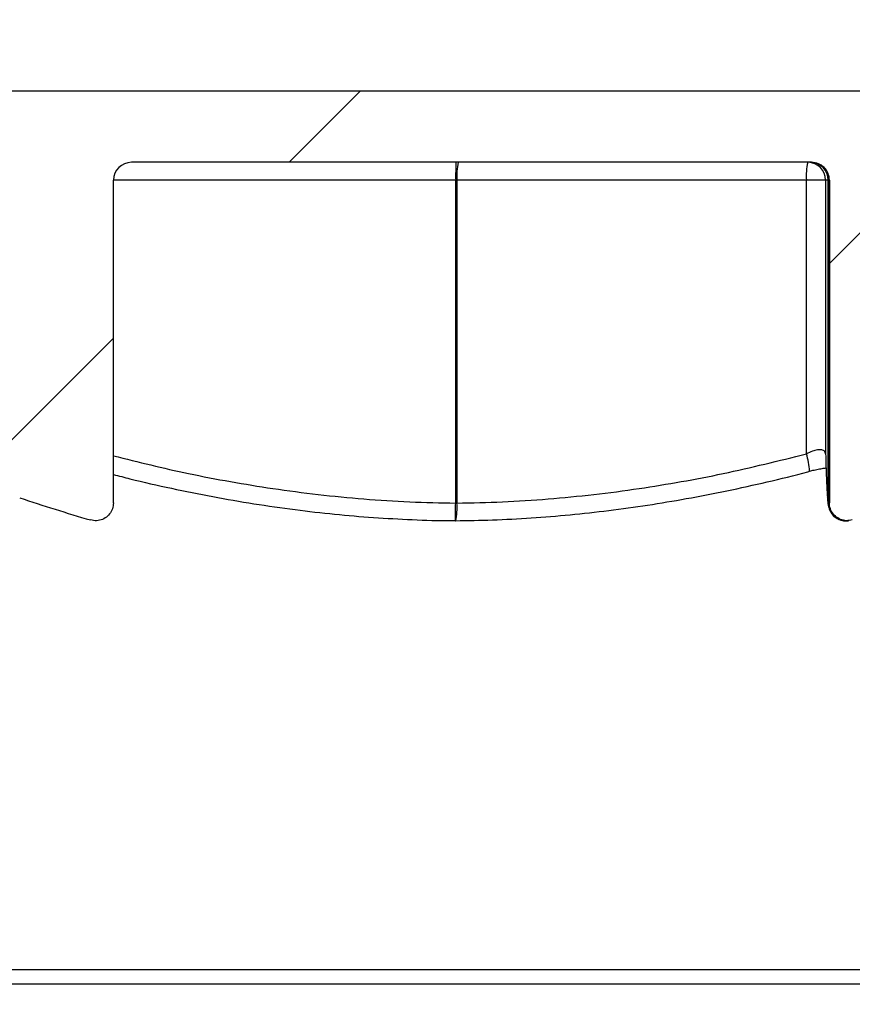
# Model space of a CAD drawing. Units: inches. Extents: x 0.3 to 7.9, y 0.2 to 11.3.
# Drawn here: x 6.1 to 6.3, y 5.6 to 5.9 of the extents above; entities that cross this region are included whole.
import ezdxf

# ---------------------------------------------------------------- set-up
doc = ezdxf.new("R2010")
doc.units = ezdxf.units.IN
doc.header["$MEASUREMENT"] = 0
doc.styles.add('SLDTEXTSTYLE1', font='TXT', dxfattribs={"width": 0.75})
doc.dimstyles.new('SLDDIMSTYLE0', dxfattribs={"dimtxt": 0.08333333333333333, "dimasz": 0.1039370078740157, "dimexe": 0, "dimexo": 0.0625, "dimgap": 0.02083333333333333, "dimtad": 1, "dimlfac": 40, "dimrnd": 1e-09, "dimzin": 12, "dimdsep": 46, "dimtxsty": 'SLDTEXTSTYLE1', "dimsah": 1, "dimcen": 0.09, "dimadec": 0, "dimazin": 3, "dimtfac": 1, "dimtofl": 0, "dimtmove": 0, "dimatfit": 3, "dimfxl": 0, "dimfrac": 2, "dimtolj": 1, "dimtzin": 12, "dimarcsym": 0})
doc.dimstyles.new('SLDDIMSTYLE2', dxfattribs={"dimtxt": 0.08333333333333333, "dimasz": 0.1039370078740157, "dimexe": 0, "dimexo": 0.0625, "dimgap": 0.02083333333333333, "dimtad": 1, "dimdec": 0, "dimlfac": 40, "dimrnd": 1e-09, "dimzin": 12, "dimdsep": 46, "dimtxsty": 'SLDTEXTSTYLE1', "dimsah": 1, "dimcen": 0.09, "dimadec": 0, "dimazin": 3, "dimtfac": 1, "dimtdec": 0, "dimtmove": 0, "dimatfit": 0, "dimfxl": 0, "dimfrac": 2, "dimtolj": 1, "dimtzin": 12, "dimarcsym": 0})

# ---------------------------------------------------------------- blocks, each defined once
blk = doc.blocks.new('_D_10')
at = {"color": 7, "linetype": 'Continuous', "lineweight": 0}
for p, q in [((5.414169201049063, 4.088361233380593), (5.414169201049063, 6.529445484399704)), ((6.68090148451363, 4.018218418566176), (6.68090148451363, 6.529445484399704)), ((5.414169201049063, 6.490075405659547), (6.68090148451363, 6.490075405659547))]:
    blk.add_line(p, q, dxfattribs=at)
at = {"color": 7, "linetype": 'Continuous', "lineweight": 18}
for points in [[(5.414169201049063, 6.490075405659547), (5.518106208923078, 6.474012413533563), (5.518106208923078, 6.506138397785531)], [(6.68090148451363, 6.490075405659547), (6.576964476639614, 6.506138397785531), (6.576964476639614, 6.474012413533563)]]:
    blk.add_solid(points, dxfattribs=at)
at = {"color": 7, "linetype": 'Continuous', "lineweight": 18, "insert": (6.015162470037113, 6.59749771272393), "char_height": 0.08333333333333333, "attachment_point": 1, "style": 'SLDTEXTSTYLE1'}
blk.add_mtext('50,67', dxfattribs=at)
blk = doc.blocks.new('_D_12')
at = {"color": 7, "linetype": 'Continuous', "lineweight": 0}
for p, q in [((5.902358177427017, 5.863690859511059), (5.902358177427017, 6.045721309727318)), ((6.534247941206544, 5.863690859511059), (6.534247941206544, 6.045721309727318)), ((5.902358177427017, 6.006351230987161), (5.702358177427016, 6.006351230987161)), ((5.902358177427017, 6.006351230987161), (6.534247941206544, 6.006351230987161)), ((6.534247941206544, 6.006351230987161), (6.734247941206543, 6.006351230987161))]:
    blk.add_line(p, q, dxfattribs=at)
at = {"color": 7, "linetype": 'Continuous', "lineweight": 18}
for points in [[(5.902358177427017, 6.006351230987161), (5.798421169553001, 6.022414223113144), (5.798421169553001, 5.990288238861177)], [(6.534247941206544, 6.006351230987161), (6.638184949080559, 5.990288238861177), (6.638184949080559, 6.022414223113144)]]:
    blk.add_solid(points, dxfattribs=at)
at = {"color": 7, "linetype": 'Continuous', "lineweight": 18, "char_height": 0.08333333333333333, "attachment_point": 1, "style": 'SLDTEXTSTYLE1'}
for s, insert in [('%%c', (6.029197968731164, 6.113773547218104)), ('25', (6.154985008128551, 6.113773547218104))]:
    blk.add_mtext(s, dxfattribs=dict(at, insert=insert))
blk = doc.blocks.new('_D_13')
at = {"color": 7, "linetype": 'Continuous', "lineweight": 0}
for p, q in [((5.592318807348275, 4.82897550662384), (5.592318807348275, 6.267234166597674)), ((6.576570775852213, 4.82897550662384), (6.576570775852213, 6.267234166597674)), ((5.592318807348275, 6.227864087857516), (6.576570775852213, 6.227864087857516))]:
    blk.add_line(p, q, dxfattribs=at)
at = {"color": 7, "linetype": 'Continuous', "lineweight": 18}
for points in [[(5.592318807348275, 6.227864087857516), (5.69625581522229, 6.211801095731532), (5.69625581522229, 6.2439270799835)], [(6.576570775852213, 6.227864087857516), (6.472633767978198, 6.2439270799835), (6.472633767978198, 6.211801095731532)]]:
    blk.add_solid(points, dxfattribs=at)
at = {"color": 7, "linetype": 'Continuous', "lineweight": 18, "char_height": 0.08333333333333333, "attachment_point": 1, "style": 'SLDTEXTSTYLE1'}
for s, insert in [('%%c', (5.952268964088259, 6.33528640408846)), ('39,37', (6.078056003485646, 6.33528640408846))]:
    blk.add_mtext(s, dxfattribs=dict(at, insert=insert))

msp = doc.modelspace()

# ---------------------------------------------------------------- hatches: boundary and pattern name
at = {"linetype": 'Continuous', "lineweight": 18}
h = msp.add_hatch(dxfattribs=at)
h.set_pattern_fill('ANSI31', style=0)
h.set_pattern_definition([(45, (0, 0), (-0.08838834764831845, 0.08838834764831845), [])])
edge = h.paths.add_edge_path(flags=0)
edge.add_line((6.529326681364024, 5.804635741400823), (6.529326681364024, 5.80595438900137))
edge.add_arc((6.539169201049063, 5.80595438900137), 0.009842519685039372, 119.9999999999969, 180, ccw=False)
edge.add_line((6.534247941206544, 5.814478261085863), (6.534247941206544, 5.824320780770901))
edge.add_arc((6.524405421521504, 5.824320780770901), 0.009842519685039372, 0, 90)
edge.add_line((6.524405421521504, 5.834163300455941), (5.912200697112056, 5.834163300455941))
edge.add_arc((5.912200697112056, 5.824320780770901), 0.009842519685039372, 90, 180)
edge.add_line((5.902358177427017, 5.824320780770901), (5.902358177427017, 5.814478261085863))
edge.add_arc((5.897436917584496, 5.80595438900137), 0.009842519685039372, -7.958078640513122e-13, 59.99999999999699, ccw=False)
edge.add_line((5.907279437269535, 5.80595438900137), (5.907279437269535, 5.804635741400823))
edge.add_line((5.907279437269535, 5.804635741400823), (5.912200697112056, 5.804635741400823))
edge.add_arc((5.912200697112056, 5.809557001243342), 0.004921259842519686, 270.0000000000008, 360.0000000000008)
edge.add_arc((5.922043216797095, 5.809557001243342), 0.004921259842519686, 89.9999999999992, 180, ccw=False)
edge.add_line((5.922043216797095, 5.814478261085863), (6.085503230553788, 5.814478261085863))
edge.add_ellipse((6.085503230553788, 5.809557001243342), major_axis=(-0.004921399123360037, 0), ratio=0.9999716989342136, start_angle=180, end_angle=270, ccw=False)
edge.add_line((6.090424629677147, 5.809557001243342), (6.090424629677147, 5.726726539682934))
edge.add_spline(control_points=[(6.090424629677147, 5.726726539682934), (6.090424629677147, 5.726337853674008), (6.090471327525067, 5.725946468858042), (6.090562776561111, 5.725568693941801), (6.090692374133494, 5.725033327860641), (6.090916195050843, 5.724512954808858), (6.091215700968982, 5.724050668559199), (6.091515210978187, 5.723588375994997), (6.091898669131196, 5.723171420400075), (6.092334318489024, 5.722834329466418), (6.092769967642157, 5.722497238691146), (6.093269823779695, 5.722230714788838), (6.093792493537959, 5.72205682775886)], knot_values=[0, 0, 0, 0, 0.00118471495520494, 0.00118471495520494, 0.00118471495520494, 0.002875821464788898, 0.002875821464788898, 0.002875821464788898, 0.004566950766937939, 0.004566950766937939, 0.004566950766937939, 0.006258078639147156, 0.006258078639147156, 0.006258078639147156, 0.006258078639147156], weights=[1, 1, 1, 1, 1, 1, 1, 1, 1, 1, 1, 1, 1], degree=3, periodic=0)
edge.add_arc((6.264664112589808, 6.235662861721282), 0.5412839073166772, 251.598229060163, 253.7647570676697)
edge.add_spline(control_points=[(6.11333101872513, 5.715964330819613), (6.113600455448459, 5.715885872462475), (6.113877576492388, 5.715830196035376), (6.114156409323566, 5.715798508278424), (6.114705115344433, 5.715736150976547), (6.115272089373012, 5.715767313118482), (6.115810616742891, 5.715889603765406), (6.116347489917253, 5.716011518771925), (6.116870796978546, 5.716227356230168), (6.117337365661866, 5.716519605674837), (6.117802909084377, 5.716811212916305), (6.118224707770515, 5.717186906792766), (6.118567818686495, 5.717615906047839), (6.118910816731075, 5.718044764177273), (6.119184587326393, 5.718538694388832), (6.119366364270689, 5.719056887495975), (6.119548141582835, 5.719575081651749), (6.119642926611006, 5.720131812491021), (6.119642926611006, 5.720680964723367)], knot_values=[0, 0, 0, 0, 0.0008553529888915959, 0.0008553529888915959, 0.0008553529888915959, 0.002556481293369452, 0.002556481293369452, 0.002556481293369452, 0.004252320257363374, 0.004252320257363374, 0.004252320257363374, 0.00594442705179862, 0.00594442705179862, 0.00594442705179862, 0.007636035284644604, 0.007636035284644604, 0.007636035284644604, 0.009327660887498503, 0.009327660887498503, 0.009327660887498503, 0.009327660887498503], weights=[1, 1, 1, 1, 1, 1, 1, 1, 1, 1, 1, 1, 1, 1, 1, 1, 1, 1, 1], degree=3, periodic=0)
edge.add_line((6.119642926611006, 5.720680964723367), (6.119642926611006, 5.809557001243342))
edge.add_ellipse((6.124578940132364, 5.809557001243342), major_axis=(0.004936013521359288, 0), ratio=0.9970110132851622, start_angle=89.9999999999992, end_angle=180, ccw=False)
edge.add_line((6.124578940132364, 5.814478261085863), (6.312027178501195, 5.814478261085863))
edge.add_ellipse((6.312027178501195, 5.809557001243342), major_axis=(-0.004936013521359288, 0), ratio=0.9970110132851622, start_angle=180, end_angle=270, ccw=False)
edge.add_line((6.316963192022554, 5.809557001243342), (6.316963192022554, 5.720680964723367))
edge.add_spline(control_points=[(6.316963192022554, 5.720680964723367), (6.316963192022554, 5.720412348984235), (6.31698539034473, 5.720142831822648), (6.317029352946147, 5.719877838039729), (6.31711935082361, 5.719335356993692), (6.317304413707772, 5.718800941742363), (6.317569139206965, 5.718318960712307), (6.31783462037285, 5.717835603853281), (6.318187575502586, 5.717391586117218), (6.31859844924031, 5.717023758882965), (6.319010562945175, 5.7166548215907), (6.319492380022409, 5.716352276624398), (6.320003606459696, 5.716141089595487), (6.320515569175487, 5.715929598410805), (6.321071214231245, 5.715803838218782), (6.321624337351881, 5.715774019483474), (6.322177433064216, 5.715744202225741), (6.322743289494998, 5.71580947081823), (6.32327509990843, 5.715964330819613)], knot_values=[0, 0, 0, 0, 0.000818740772872607, 0.000818740772872607, 0.000818740772872607, 0.002513287007651085, 0.002513287007651085, 0.002513287007651085, 0.004212764767255028, 0.004212764767255028, 0.004212764767255028, 0.005917426196755881, 0.005917426196755881, 0.005917426196755881, 0.007624512480520299, 0.007624512480520299, 0.007624512480520299, 0.009331446899617651, 0.009331446899617651, 0.009331446899617651, 0.009331446899617651], weights=[1, 1, 1, 1, 1, 1, 1, 1, 1, 1, 1, 1, 1, 1, 1, 1, 1, 1, 1], degree=3, periodic=0)
edge.add_arc((6.171942006043752, 6.235662861721282), 0.5412839073166772, 286.2352429323319, 288.4017709398385)
edge.add_spline(control_points=[(6.342813625095599, 5.72205682775886), (6.343182507125581, 5.722179551141247), (6.343539205140686, 5.722347450321196), (6.343868852136924, 5.722553527584616), (6.34433591329431, 5.722845508662139), (6.344759006375686, 5.723222151752322), (6.345103095482549, 5.723652270062685), (6.345447177126518, 5.724082379044279), (6.345721747737382, 5.72457782332278), (6.345904068597621, 5.725097578089653), (6.346086389614907, 5.725617333304234), (6.346181488956412, 5.726175734421132), (6.346181488956412, 5.726726539682934)], knot_values=[0, 0, 0, 0, 0.001184943000765627, 0.001184943000765627, 0.001184943000765627, 0.002876006218078068, 0.002876006218078068, 0.002876006218078068, 0.004567032602519388, 0.004567032602519388, 0.004567032602519388, 0.006258061471173517, 0.006258061471173517, 0.006258061471173517, 0.006258061471173517], weights=[1, 1, 1, 1, 1, 1, 1, 1, 1, 1, 1, 1, 1], degree=3, periodic=0)
edge.add_line((6.346181488956412, 5.726726539682934), (6.346181488956412, 5.814478261085863))
edge.add_line((6.346181488956412, 5.814478261085863), (6.519484161678984, 5.814478261085863))
edge.add_line((6.519484161678984, 5.814478261085863), (6.519484161678984, 5.809557001243342))
edge.add_arc((6.524405421521504, 5.809557001243342), 0.004921259842519686, 180, 270.0000000000008)
edge.add_line((6.524405421521504, 5.804635741400823), (6.529326681364024, 5.804635741400823))

# ---------------------------------------------------------------- linework, layer by layer
at = {"color": 7, "linetype": 'Continuous', "lineweight": 25}
for p, q in [((5.912200697112056, 5.834163300455941), (6.524405421521505, 5.834163300455941)), ((6.312027178501195, 5.814478261085863), (6.124578940132365, 5.814478261085863)), ((6.119642926611006, 5.720680964723367), (6.119642926611006, 5.809557001243342)), ((6.213956277760813, 5.720617569641739), (6.213956277760813, 5.809557001243342)), ((6.214299467588433, 5.809557001243342), (6.213956277760813, 5.809557001243342)), ((6.310610288047466, 5.809557001243342), (6.214299467588433, 5.809557001243342)), ((6.214299467588433, 5.809557001243342), (6.214299467588433, 5.720617569641739)), ((6.310610288047466, 5.734182358711062), (6.310610288047466, 5.809557001243342)), ((6.315911622976054, 5.809557001243342), (6.310610288047466, 5.809557001243342)), ((6.316638378677266, 5.809557001243342), (6.315911622976054, 5.809557001243342)), ((6.315911622976054, 5.809557001243342), (6.315911622976054, 5.734182358711062)), ((6.316652948980657, 5.809557001243342), (6.316638378677266, 5.809557001243342)), ((6.316638378677266, 5.720617569641739), (6.316638378677266, 5.809557001243342)), ((6.316963192022554, 5.809557001243342), (6.316652948980657, 5.809557001243342)), ((6.316652948980657, 5.809557001243342), (6.316652948980657, 5.720617569641739)), ((6.316963192022554, 5.809557001243342), (6.316963192022554, 5.720680964723367)), ((6.214299467588433, 5.720617569641739), (6.213956277760813, 5.720617569641739)), ((6.316652948980657, 5.720617569641739), (6.316638378677266, 5.720617569641739)), ((6.316652948980657, 5.720617569641739), (6.316963192022554, 5.720680964723367)), ((6.317721303219056, 5.717537465080996), (6.317606667414189, 5.717686030972094)), ((6.520960539631741, 5.592037316203972), (5.91564557900182, 5.592037316203972)), ((6.533263689238041, 5.588100308329956), (5.90334242939552, 5.588100308329956))]:
    msp.add_line(p, q, dxfattribs=at)
at = {"color": 8, "linetype": 'Continuous', "lineweight": 25}
msp.add_line((6.213956277760813, 5.809557001243342), (6.119642926611006, 5.809557001243342), dxfattribs=at)
at = {"color": 7, "linetype": 'Continuous', "lineweight": 25}
for centre, radius, start, end in [((6.377516135163311, 5.810787246566473), 0.1635644840944404, 178.7069472448764, 180.4309525371658), ((6.230509065202463, 5.810779972405513), 0.01625566711249479, 166.8496188387557, 184.3146402957026), ((6.326819885661497, 5.810779972405513), 0.01625566711249568, 166.8496188387564, 184.3146402957024), ((6.310990432770997, 5.809557070880807), 0.00492119020554925, 359.9991892341787, 89.9991892112318), ((6.311717188472208, 5.809557070880807), 0.004921190205550138, 359.9991892341787, 89.99918921122146), ((6.311739032903644, 5.809564345041801), 0.004913921564627346, 359.9143720939792, 89.91411538580046), ((6.264664112589808, 6.235662861721282), 0.5412839073166769, 251.5982290601631, 253.7647570676698), ((6.321559499242888, 5.720617569641739), 0.00492125984251952, 216.5617405264416, 277.4803012294992), ((6.213919253225466, 5.720617569641739), 0.004921259842519988, 269.4187726301487, 270.5829532414204)]:
    msp.add_arc(centre, radius, start, end, dxfattribs=at)
at = {"color": 8, "linetype": 'Continuous', "lineweight": 25}
for centre, radius, start, end in [((6.293221084942559, 5.728503118495605), 0.01829311766891046, 2.889786234198072, 18.08681899758817), ((6.031219424280788, 5.721386227875894), 0.1827384701021133, 358.2157761261919, 359.7589943565136), ((6.196272080719442, 5.719356616186101), 0.01807143273073715, 348.3149057241779, 4.00112520875241), ((6.321558981215154, 5.720617164732013), 0.004920602554548858, 179.9952852078249, 216.5615466937115), ((6.321568319784784, 5.720612709640022), 0.004915373206754097, 179.9433496460094, 276.8586416599263)]:
    msp.add_arc(centre, radius, start, end, dxfattribs=at)
at = {"color": 7, "linetype": 'Continuous', "lineweight": 25}
for centre, major_axis, ratio, start_param, end_param in [((6.124578940132365, 5.809557001243342), (0.004936013521358973, 0), 0.997011013285179, 1.570796326794897, 3.141592653589433), ((6.312027178501195, 5.809557001243342), (-0.004936013521359861, 0), 0.9970110132851796, 3.141592653589793, 4.712388980384704)]:
    msp.add_ellipse(centre, major_axis=major_axis, ratio=ratio, start_param=start_param, end_param=end_param, dxfattribs=at)
at = {"color": 8, "linetype": 'Continuous', "lineweight": 25}
for points, knots in [([(6.119642926611006, 5.733643902537109), (6.126510080592898, 5.731938109287194), (6.13720245251656, 5.72928213624493), (6.151898063886123, 5.726487957480656), (6.163826535344273, 5.724536047132347), (6.176074853592902, 5.722927082773161), (6.188652150983821, 5.721701901176607), (6.201283723921279, 5.720877211430174), (6.209732103667298, 5.720704116689018), (6.213956277760813, 5.720617569641739)], [0, 0, 0, 0, 0.2223510132730401, 0.3462074300048452, 0.4700626526242702, 0.6022428943576102, 0.7344214270340845, 0.8672112095524876, 1, 1, 1, 1]), ([(6.316374871142627, 5.722718738574921), (6.316399200183943, 5.722383320601181), (6.316455145764288, 5.721612013875387), (6.316543041485156, 5.720884870564802), (6.316606599692371, 5.720706669727537), (6.316638378677266, 5.720617569641739)], [0, 0, 0, 0, 0.277849681115132, 0.6389261893567219, 1, 1, 1, 1])]:
    msp.add_open_spline(points, degree=3, knots=knots, dxfattribs=at)
at = {"color": 7, "linetype": 'Continuous', "lineweight": 25}
for points, knots in [([(6.214299467588433, 5.720617569641739), (6.218491497458728, 5.720703508162072), (6.226875587993093, 5.720875385834026), (6.239450317304542, 5.721695593258515), (6.252010274182602, 5.722919580888838), (6.264249192081665, 5.724531682841921), (6.27613808491939, 5.726480419500128), (6.29155479141675, 5.729427652875044), (6.302983407941072, 5.732279308265553), (6.310610288047466, 5.734182358711062)], [0, 0, 0, 0, 0.1289987390989748, 0.2579984257957533, 0.3876101862758485, 0.5172236456388125, 0.6377313774775316, 0.758240260804307, 1, 1, 1, 1]), ([(6.315911622976054, 5.734182358711062), (6.315860314370298, 5.734438856978693), (6.315759910687588, 5.734940787801006), (6.314941087700107, 5.73532729536702), (6.313720196866369, 5.735322654023849), (6.312192587166416, 5.734943043620827), (6.311160560226962, 5.734446900186308), (6.310610288047466, 5.734182358711062)], [0, 0, 0, 0, 0.2083628412232453, 0.4077366026684606, 0.5964068729653076, 0.7848059375657185, 1, 1, 1, 1]), ([(6.315911622976054, 5.734182358711062), (6.315968996146863, 5.732286055066889), (6.316055146625495, 5.729438601034325), (6.316171471336408, 5.726481463934475), (6.316261238717506, 5.724556452039458), (6.316329077197436, 5.723296637850659), (6.316367723153627, 5.722808943025503), (6.316374871142627, 5.722718738574921)], [0, 0, 0, 0, 0.3759505883586033, 0.5645203615760032, 0.7530883167729351, 0.9543310045978965, 1, 1, 1, 1]), ([(6.119642926611006, 5.728489776171157), (6.121155431313261, 5.728094580536799), (6.12644701072612, 5.726711967259825), (6.135565145947304, 5.724668467230594), (6.146958794827138, 5.722363214687523), (6.158332866423313, 5.720404470756178), (6.169537109802923, 5.718780487331196), (6.180522594827082, 5.717527211911521), (6.191293614301962, 5.716605682693698), (6.202007445729492, 5.716032376446634), (6.209534849837804, 5.715764174879126), (6.213489242651565, 5.715777042818012), (6.213870164290008, 5.715778282370225)], [0, 0, 0, 0, 0.04920218495323355, 0.1721365021728536, 0.294033024548774, 0.4150587992122706, 0.5353485056620305, 0.6503195391549963, 0.7630203257809702, 0.8755374414987249, 0.9880106797826901, 1, 1, 1, 1]), ([(6.213968610513943, 5.715772096746235), (6.217335861081671, 5.715826833590865), (6.224277473250494, 5.715939674004465), (6.234784379192754, 5.716499324676308), (6.245487170782261, 5.717356458485611), (6.256177353092873, 5.718531313606698), (6.266858384893514, 5.720020666192269), (6.277695086786199, 5.721823360273895), (6.288697991614364, 5.723944290962703), (6.299858996941672, 5.726442235093837), (6.307469235837203, 5.728268208466549), (6.311335962672818, 5.729342479699352), (6.311501747495512, 5.729388538775523)], [0, 0, 0, 0, 0.1023252066871858, 0.2109441770460384, 0.3196470980968244, 0.4285463195234944, 0.5376741674068516, 0.6472859565797074, 0.7623066932626659, 0.8780780895235415, 0.9947726324692256, 1, 1, 1, 1]), ([(6.311493130276439, 5.729419949140794), (6.311902005100458, 5.729526225416979), (6.312813033121897, 5.729763023233652), (6.314206872924668, 5.730038381292474), (6.31533502948626, 5.730220261288796), (6.31588932665683, 5.730272963070049), (6.316035910975798, 5.730286900097195)], [0, 0, 0, 0, 0.2608978567755129, 0.5813154645206651, 0.8892785481238166, 1, 1, 1, 1]), ([(6.119642926611006, 5.720680964723367), (6.119588682803576, 5.720129209570112), (6.119480195298484, 5.719025700380151), (6.118634387432761, 5.7175574050649), (6.117387449918297, 5.716438302733866), (6.11583108191025, 5.715801736193311), (6.114416794132818, 5.715707682451306), (6.113604660789131, 5.715899649128787), (6.11333101872513, 5.715964330819613)], [0, 0, 0, 0, 0.1811760338959866, 0.3623517011586934, 0.5435869884448453, 0.7252214080750172, 0.9074154735523987, 1, 1, 1, 1]), ([(6.316387920027646, 5.722376128356752), (6.316398897400076, 5.722211441737219), (6.316440703334494, 5.721584253577189), (6.316502489094354, 5.720945875716193), (6.316598265754494, 5.720278527333902), (6.316663794763912, 5.719874475759391), (6.316757836615043, 5.719539624749027), (6.316787510684226, 5.719433965492766)], [0, 0, 0, 0, 0.141706190663779, 0.5396701033722112, 0.7695874679636034, 0.927295376109314, 0.9999999999999999, 0.9999999999999999, 0.9999999999999999, 0.9999999999999999]), ([(6.32327509990843, 5.715964330819613), (6.322725490208446, 5.715861229356245), (6.321626243572922, 5.715655021320379), (6.319966554612848, 5.716059512310513), (6.31853577632117, 5.716950402756122), (6.31749141462488, 5.718271965565976), (6.317017186852923, 5.719593208402263), (6.316976533480009, 5.720412193535817), (6.316963192022554, 5.720680964723367)], [0, 0, 0, 0, 0.1827487077847124, 0.3655064715634236, 0.5480014025051868, 0.7299472429525116, 0.9113751920041958, 1, 1, 1, 1])]:
    msp.add_open_spline(points, degree=3, knots=knots, dxfattribs=at)

# ---------------------------------------------------------------- dimensions: what is measured, and where the dimension line sits
at = {"color": 7, "linetype": 'Continuous', "lineweight": 18}
dim = msp.add_linear_dim(base=(6.68090148451363, 6.490075405659547), p1=(5.414169201049063, 4.048991154640436), p2=(6.68090148451363, 3.978848339826019), dimstyle='SLDDIMSTYLE0', dxfattribs=at)
dim.commit()
dim.dimension.update_dxf_attribs({"geometry": '_D_10', "text_midpoint": (6.153665564204216, 6.490075405659547), "dimtype": 160})
for base, p1, p2, dimstyle, picture, middle in [((6.576570775852213, 6.227864087857516), (5.592318807348275, 4.789605427883682), (6.576570775852213, 4.789605427883682), 'SLDDIMSTYLE0', '_D_13', (6.153665564204215, 6.227864087857516)), ((6.534247941206544, 6.006351230987161), (5.902358177427017, 5.824320780770901), (6.534247941206544, 5.824320780770901), 'SLDDIMSTYLE2', '_D_12', (6.153665564204214, 6.006351230987161))]:
    dim = msp.add_linear_dim(base=base, p1=p1, p2=p2, text='%%c<>', dimstyle=dimstyle, dxfattribs=at)
    dim.commit()
    dim.dimension.update_dxf_attribs({"geometry": picture, "text_midpoint": middle, "dimtype": 160})

doc.saveas('drawing.dxf')
